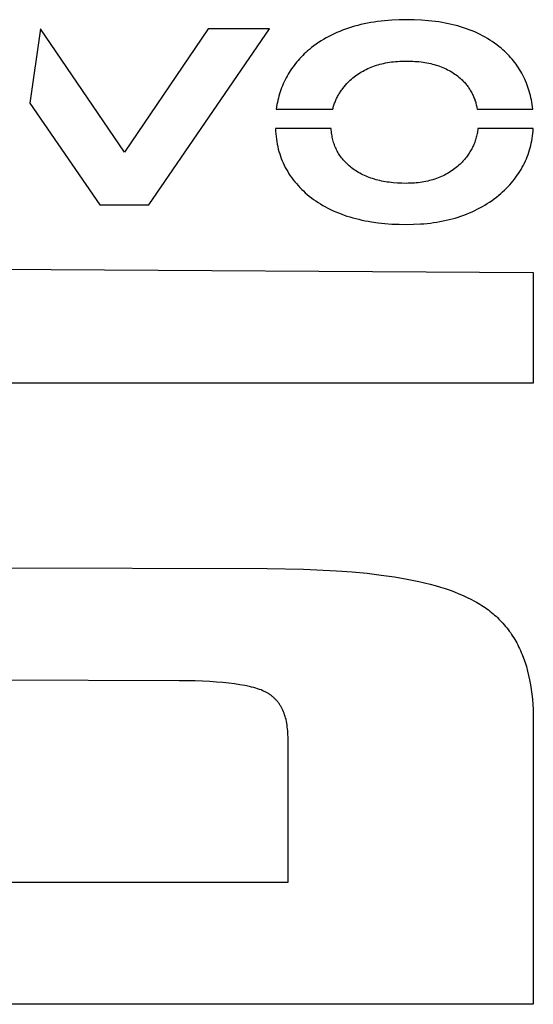
# Model space of a CAD drawing. Extents: x -120528 to 68567, y -40362 to 40633.
# Drawn here: x -50284 to -50187, y -37626 to -37439 of the extents above; entities that cross this region are included whole.
import ezdxf

# ---------------------------------------------------------------- set-up
doc = ezdxf.new("R2010")
doc.units = 0
doc.layers.get('0').update_dxf_attribs({"linetype": 'CONTINUOUS'})

msp = doc.modelspace()

# ---------------------------------------------------------------- linework, layer by layer
at = {"color": 40, "linetype": 'Continuous'}
for p, q in [((-50219.25, -37439.67), (-50219.85, -37439.82)), ((-50218.64, -37439.53), (-50219.25, -37439.67)), ((-50218.01, -37439.41), (-50218.64, -37439.53)), ((-50217.38, -37439.29), (-50218.01, -37439.41)), ((-50216.74, -37439.19), (-50217.38, -37439.29)), ((-50216.09, -37439.09), (-50216.74, -37439.19)), ((-50215.42, -37439.01), (-50216.09, -37439.09)), ((-50214.75, -37438.94), (-50215.42, -37439.01)), ((-50213.38, -37438.82), (-50214.75, -37438.94)), ((-50211.97, -37438.76), (-50213.38, -37438.82)), ((-50210.53, -37438.74), (-50211.97, -37438.76)), ((-50209.12, -37438.76), (-50210.53, -37438.74)), ((-50207.74, -37438.82), (-50209.12, -37438.76)), ((-50206.41, -37438.93), (-50207.74, -37438.82)), ((-50205.76, -37439), (-50206.41, -37438.93)), ((-50205.11, -37439.08), (-50205.76, -37439)), ((-50204.48, -37439.17), (-50205.11, -37439.08)), ((-50203.86, -37439.27), (-50204.48, -37439.17)), ((-50203.24, -37439.38), (-50203.86, -37439.27)), ((-50202.64, -37439.5), (-50203.24, -37439.38)), ((-50202.04, -37439.63), (-50202.64, -37439.5)), ((-50201.46, -37439.78), (-50202.04, -37439.63)), ((-50280.02, -37440.49), (-50282.09, -37454.55)), ((-50264.12, -37463.85), (-50280.02, -37440.49)), ((-50248.2, -37440.49), (-50264.12, -37463.85)), ((-50259.49, -37473.87), (-50236.61, -37440.49)), ((-50236.61, -37440.49), (-50248.2, -37440.49)), ((-50224.33, -37441.41), (-50224.84, -37441.66)), ((-50223.8, -37441.18), (-50224.33, -37441.41)), ((-50223.27, -37440.95), (-50223.8, -37441.18)), ((-50222.72, -37440.73), (-50223.27, -37440.95)), ((-50222.17, -37440.53), (-50222.72, -37440.73)), ((-50221.6, -37440.34), (-50222.17, -37440.53)), ((-50221.03, -37440.15), (-50221.6, -37440.34)), ((-50220.45, -37439.98), (-50221.03, -37440.15)), ((-50219.85, -37439.82), (-50220.45, -37439.98)), ((-50200.88, -37439.93), (-50201.46, -37439.78)), ((-50200.32, -37440.09), (-50200.88, -37439.93)), ((-50199.76, -37440.27), (-50200.32, -37440.09)), ((-50199.22, -37440.45), (-50199.76, -37440.27)), ((-50198.68, -37440.65), (-50199.22, -37440.45)), ((-50198.16, -37440.86), (-50198.68, -37440.65)), ((-50197.64, -37441.07), (-50198.16, -37440.86)), ((-50197.14, -37441.3), (-50197.64, -37441.07)), ((-50196.64, -37441.54), (-50197.14, -37441.3)), ((-50196.16, -37441.79), (-50196.64, -37441.54)), ((-50227.72, -37443.38), (-50228.17, -37443.7)), ((-50227.27, -37443.07), (-50227.72, -37443.38)), ((-50226.8, -37442.76), (-50227.27, -37443.07)), ((-50226.33, -37442.47), (-50226.8, -37442.76)), ((-50225.84, -37442.19), (-50226.33, -37442.47)), ((-50225.35, -37441.92), (-50225.84, -37442.19)), ((-50224.84, -37441.66), (-50225.35, -37441.92)), ((-50195.68, -37442.04), (-50196.16, -37441.79)), ((-50195.22, -37442.31), (-50195.68, -37442.04)), ((-50194.77, -37442.59), (-50195.22, -37442.31)), ((-50194.32, -37442.88), (-50194.77, -37442.59)), ((-50193.89, -37443.18), (-50194.32, -37442.88)), ((-50193.47, -37443.49), (-50193.89, -37443.18)), ((-50229.99, -37445.24), (-50230.29, -37445.54)), ((-50229.68, -37444.95), (-50229.99, -37445.24)), ((-50229.36, -37444.67), (-50229.68, -37444.95)), ((-50229.03, -37444.39), (-50229.36, -37444.67)), ((-50228.6, -37444.04), (-50229.03, -37444.39)), ((-50228.17, -37443.7), (-50228.6, -37444.04)), ((-50193.05, -37443.82), (-50193.47, -37443.49)), ((-50192.65, -37444.15), (-50193.05, -37443.82)), ((-50192.33, -37444.43), (-50192.65, -37444.15)), ((-50192.01, -37444.71), (-50192.33, -37444.43)), ((-50191.71, -37445), (-50192.01, -37444.71)), ((-50191.41, -37445.3), (-50191.71, -37445)), ((-50191.12, -37445.6), (-50191.41, -37445.3)), ((-50231.69, -37447.08), (-50231.94, -37447.41)), ((-50231.42, -37446.76), (-50231.69, -37447.08)), ((-50231.15, -37446.45), (-50231.42, -37446.76)), ((-50230.88, -37446.14), (-50231.15, -37446.45)), ((-50230.59, -37445.84), (-50230.88, -37446.14)), ((-50230.29, -37445.54), (-50230.59, -37445.84)), ((-50215.63, -37447.19), (-50215.28, -37447.1)), ((-50215.28, -37447.1), (-50214.93, -37447.02)), ((-50214.93, -37447.02), (-50214.57, -37446.94)), ((-50214.57, -37446.94), (-50214.2, -37446.87)), ((-50214.2, -37446.87), (-50213.83, -37446.81)), ((-50213.83, -37446.81), (-50213.45, -37446.76)), ((-50213.45, -37446.76), (-50213.07, -37446.71)), ((-50213.07, -37446.71), (-50212.68, -37446.67)), ((-50212.68, -37446.67), (-50212.29, -37446.64)), ((-50212.29, -37446.64), (-50211.89, -37446.61)), ((-50211.89, -37446.61), (-50211.48, -37446.6)), ((-50211.48, -37446.6), (-50211.08, -37446.58)), ((-50211.08, -37446.58), (-50210.66, -37446.58)), ((-50210.66, -37446.58), (-50209.83, -37446.59)), ((-50209.83, -37446.59), (-50209.42, -37446.61)), ((-50209.42, -37446.61), (-50209.02, -37446.64)), ((-50209.02, -37446.64), (-50208.62, -37446.67)), ((-50208.62, -37446.67), (-50208.23, -37446.7)), ((-50208.23, -37446.7), (-50207.84, -37446.75)), ((-50207.84, -37446.75), (-50207.46, -37446.8)), ((-50207.46, -37446.8), (-50207.09, -37446.86)), ((-50207.09, -37446.86), (-50206.72, -37446.92)), ((-50206.72, -37446.92), (-50206.36, -37446.99)), ((-50206.36, -37446.99), (-50206.01, -37447.07)), ((-50206.01, -37447.07), (-50205.66, -37447.16)), ((-50205.66, -37447.16), (-50205.32, -37447.25)), ((-50190.84, -37445.91), (-50191.12, -37445.6)), ((-50190.57, -37446.22), (-50190.84, -37445.91)), ((-50190.31, -37446.54), (-50190.57, -37446.22)), ((-50190.05, -37446.86), (-50190.31, -37446.54)), ((-50189.81, -37447.19), (-50190.05, -37446.86)), ((-50232.86, -37448.75), (-50233.07, -37449.1)), ((-50232.64, -37448.41), (-50232.86, -37448.75)), ((-50232.42, -37448.07), (-50232.64, -37448.41)), ((-50232.18, -37447.74), (-50232.42, -37448.07)), ((-50231.94, -37447.41), (-50232.18, -37447.74)), ((-50219.99, -37449.19), (-50219.71, -37449.01)), ((-50219.71, -37449.01), (-50219.43, -37448.82)), ((-50219.43, -37448.82), (-50219.14, -37448.65)), ((-50219.14, -37448.65), (-50218.85, -37448.48)), ((-50218.85, -37448.48), (-50218.56, -37448.32)), ((-50218.56, -37448.32), (-50218.25, -37448.17)), ((-50218.25, -37448.17), (-50217.94, -37448.02)), ((-50217.94, -37448.02), (-50217.63, -37447.88)), ((-50217.63, -37447.88), (-50217.31, -37447.75)), ((-50217.31, -37447.75), (-50216.99, -37447.62)), ((-50216.99, -37447.62), (-50216.66, -37447.5)), ((-50216.66, -37447.5), (-50216.32, -37447.39)), ((-50216.32, -37447.39), (-50215.98, -37447.29)), ((-50215.98, -37447.29), (-50215.63, -37447.19)), ((-50205.32, -37447.25), (-50204.98, -37447.35)), ((-50204.98, -37447.35), (-50204.65, -37447.45)), ((-50204.65, -37447.45), (-50204.33, -37447.56)), ((-50204.33, -37447.56), (-50204.01, -37447.68)), ((-50204.01, -37447.68), (-50203.69, -37447.81)), ((-50203.69, -37447.81), (-50203.39, -37447.94)), ((-50203.39, -37447.94), (-50203.09, -37448.08)), ((-50203.09, -37448.08), (-50202.8, -37448.22)), ((-50202.8, -37448.22), (-50202.51, -37448.38)), ((-50202.51, -37448.38), (-50202.23, -37448.53)), ((-50202.23, -37448.53), (-50201.95, -37448.7)), ((-50201.95, -37448.7), (-50201.68, -37448.87)), ((-50201.68, -37448.87), (-50201.42, -37449.05)), ((-50189.57, -37447.52), (-50189.81, -37447.19)), ((-50189.35, -37447.86), (-50189.57, -37447.52)), ((-50189.13, -37448.2), (-50189.35, -37447.86)), ((-50188.92, -37448.55), (-50189.13, -37448.2)), ((-50188.72, -37448.91), (-50188.92, -37448.55)), ((-50188.52, -37449.27), (-50188.72, -37448.91)), ((-50233.99, -37450.9), (-50234.14, -37451.28)), ((-50233.82, -37450.53), (-50233.99, -37450.9)), ((-50233.65, -37450.16), (-50233.82, -37450.53)), ((-50233.46, -37449.8), (-50233.65, -37450.16)), ((-50233.27, -37449.45), (-50233.46, -37449.8)), ((-50233.07, -37449.1), (-50233.27, -37449.45)), ((-50222.18, -37451.16), (-50221.89, -37450.85)), ((-50221.89, -37450.85), (-50221.6, -37450.55)), ((-50221.6, -37450.55), (-50221.28, -37450.24)), ((-50221.28, -37450.24), (-50221.04, -37450.02)), ((-50221.04, -37450.02), (-50220.78, -37449.8)), ((-50220.78, -37449.8), (-50220.52, -37449.59)), ((-50220.52, -37449.59), (-50220.26, -37449.39)), ((-50220.26, -37449.39), (-50219.99, -37449.19)), ((-50201.42, -37449.05), (-50201.16, -37449.23)), ((-50201.16, -37449.23), (-50200.91, -37449.42)), ((-50200.91, -37449.42), (-50200.67, -37449.62)), ((-50200.67, -37449.62), (-50200.43, -37449.83)), ((-50200.43, -37449.83), (-50200.2, -37450.04)), ((-50200.2, -37450.04), (-50200.05, -37450.18)), ((-50200.05, -37450.18), (-50199.9, -37450.33)), ((-50199.9, -37450.33), (-50199.76, -37450.47)), ((-50199.76, -37450.47), (-50199.62, -37450.62)), ((-50199.62, -37450.62), (-50199.49, -37450.77)), ((-50199.49, -37450.77), (-50199.35, -37450.93)), ((-50188.34, -37449.63), (-50188.52, -37449.27)), ((-50188.16, -37450), (-50188.34, -37449.63)), ((-50188, -37450.37), (-50188.16, -37450)), ((-50187.84, -37450.75), (-50188, -37450.37)), ((-50187.69, -37451.14), (-50187.84, -37450.75)), ((-50234.56, -37452.43), (-50234.69, -37452.82)), ((-50234.43, -37452.04), (-50234.56, -37452.43)), ((-50234.29, -37451.65), (-50234.43, -37452.04)), ((-50234.14, -37451.28), (-50234.29, -37451.65)), ((-50223.38, -37452.79), (-50223.27, -37452.62)), ((-50223.27, -37452.62), (-50223.17, -37452.46)), ((-50223.17, -37452.46), (-50223.05, -37452.29)), ((-50223.05, -37452.29), (-50222.94, -37452.13)), ((-50222.94, -37452.13), (-50222.82, -37451.96)), ((-50222.82, -37451.96), (-50222.7, -37451.8)), ((-50222.7, -37451.8), (-50222.44, -37451.48)), ((-50222.44, -37451.48), (-50222.18, -37451.16)), ((-50199.35, -37450.93), (-50199.23, -37451.08)), ((-50199.23, -37451.08), (-50199.1, -37451.24)), ((-50199.1, -37451.24), (-50198.98, -37451.4)), ((-50198.98, -37451.4), (-50198.86, -37451.57)), ((-50198.86, -37451.57), (-50198.75, -37451.73)), ((-50198.75, -37451.73), (-50198.64, -37451.9)), ((-50198.64, -37451.9), (-50198.53, -37452.07)), ((-50198.53, -37452.07), (-50198.43, -37452.24)), ((-50198.43, -37452.24), (-50198.33, -37452.41)), ((-50198.33, -37452.41), (-50198.23, -37452.59)), ((-50198.23, -37452.59), (-50198.14, -37452.77)), ((-50198.14, -37452.77), (-50198.05, -37452.95)), ((-50187.55, -37451.53), (-50187.69, -37451.14)), ((-50187.42, -37451.92), (-50187.55, -37451.53)), ((-50187.3, -37452.32), (-50187.42, -37451.92)), ((-50187.18, -37452.73), (-50187.3, -37452.32)), ((-50187.08, -37453.14), (-50187.18, -37452.73)), ((-50282.09, -37454.55), (-50268.8, -37473.87)), ((-50235.09, -37454.44), (-50235.17, -37454.86)), ((-50235, -37454.03), (-50235.09, -37454.44)), ((-50234.9, -37453.62), (-50235, -37454.03)), ((-50234.8, -37453.22), (-50234.9, -37453.62)), ((-50234.69, -37452.82), (-50234.8, -37453.22)), ((-50224.3, -37454.75), (-50224.23, -37454.57)), ((-50224.23, -37454.57), (-50224.16, -37454.38)), ((-50224.16, -37454.38), (-50224.09, -37454.2)), ((-50224.09, -37454.2), (-50224.01, -37454.02)), ((-50224.01, -37454.02), (-50223.93, -37453.84)), ((-50223.93, -37453.84), (-50223.85, -37453.66)), ((-50223.85, -37453.66), (-50223.76, -37453.49)), ((-50223.76, -37453.49), (-50223.67, -37453.31)), ((-50223.67, -37453.31), (-50223.58, -37453.14)), ((-50223.58, -37453.14), (-50223.48, -37452.96)), ((-50223.48, -37452.96), (-50223.38, -37452.79)), ((-50198.05, -37452.95), (-50197.97, -37453.13)), ((-50197.97, -37453.13), (-50197.89, -37453.31)), ((-50197.89, -37453.31), (-50197.81, -37453.5)), ((-50197.81, -37453.5), (-50197.73, -37453.69)), ((-50197.73, -37453.69), (-50197.66, -37453.88)), ((-50197.66, -37453.88), (-50197.6, -37454.07)), ((-50197.6, -37454.07), (-50197.53, -37454.27)), ((-50197.53, -37454.27), (-50197.47, -37454.47)), ((-50197.47, -37454.47), (-50197.41, -37454.67)), ((-50186.98, -37453.55), (-50187.08, -37453.14)), ((-50186.89, -37453.97), (-50186.98, -37453.55)), ((-50186.81, -37454.4), (-50186.89, -37453.97)), ((-50186.74, -37454.83), (-50186.81, -37454.4)), ((-50235.24, -37455.28), (-50235.3, -37455.7)), ((-50235.3, -37455.7), (-50224.58, -37455.7)), ((-50235.17, -37454.86), (-50235.24, -37455.28)), ((-50224.58, -37455.7), (-50224.53, -37455.51)), ((-50224.53, -37455.51), (-50224.48, -37455.32)), ((-50224.48, -37455.32), (-50224.42, -37455.13)), ((-50224.42, -37455.13), (-50224.36, -37454.94)), ((-50224.36, -37454.94), (-50224.3, -37454.75)), ((-50197.41, -37454.67), (-50197.36, -37454.87)), ((-50197.36, -37454.87), (-50197.31, -37455.07)), ((-50197.31, -37455.07), (-50197.27, -37455.28)), ((-50197.27, -37455.28), (-50197.22, -37455.49)), ((-50197.22, -37455.49), (-50197.18, -37455.7)), ((-50197.18, -37455.7), (-50186.63, -37455.7)), ((-50186.68, -37455.26), (-50186.74, -37454.83)), ((-50186.63, -37455.7), (-50186.68, -37455.26)), ((-50235.46, -37459.41), (-50235.44, -37459.91)), ((-50224.89, -37459.41), (-50235.46, -37459.41)), ((-50235.44, -37459.91), (-50235.4, -37460.41)), ((-50224.87, -37459.69), (-50224.89, -37459.41)), ((-50224.85, -37459.96), (-50224.87, -37459.69)), ((-50224.81, -37460.23), (-50224.85, -37459.96)), ((-50224.78, -37460.5), (-50224.81, -37460.23)), ((-50197.15, -37460.13), (-50197.19, -37460.36)), ((-50197.11, -37459.89), (-50197.15, -37460.13)), ((-50197.08, -37459.65), (-50197.11, -37459.89)), ((-50197.05, -37459.41), (-50197.08, -37459.65)), ((-50186.54, -37459.41), (-50197.05, -37459.41)), ((-50186.62, -37460.34), (-50186.57, -37459.88)), ((-50186.57, -37459.88), (-50186.54, -37459.41)), ((-50235.4, -37460.41), (-50235.35, -37460.91)), ((-50235.35, -37460.91), (-50235.29, -37461.39)), ((-50235.29, -37461.39), (-50235.21, -37461.87)), ((-50235.21, -37461.87), (-50235.13, -37462.35)), ((-50224.73, -37460.76), (-50224.78, -37460.5)), ((-50224.68, -37461.02), (-50224.73, -37460.76)), ((-50224.63, -37461.28), (-50224.68, -37461.02)), ((-50224.57, -37461.53), (-50224.63, -37461.28)), ((-50224.5, -37461.78), (-50224.57, -37461.53)), ((-50224.43, -37462.03), (-50224.5, -37461.78)), ((-50224.35, -37462.27), (-50224.43, -37462.03)), ((-50197.63, -37461.95), (-50197.71, -37462.17)), ((-50197.55, -37461.73), (-50197.63, -37461.95)), ((-50197.48, -37461.51), (-50197.55, -37461.73)), ((-50197.41, -37461.28), (-50197.48, -37461.51)), ((-50197.35, -37461.06), (-50197.41, -37461.28)), ((-50197.29, -37460.83), (-50197.35, -37461.06)), ((-50197.24, -37460.6), (-50197.29, -37460.83)), ((-50197.19, -37460.36), (-50197.24, -37460.6)), ((-50186.91, -37462.15), (-50186.82, -37461.71)), ((-50186.82, -37461.71), (-50186.74, -37461.26)), ((-50186.74, -37461.26), (-50186.67, -37460.8)), ((-50186.67, -37460.8), (-50186.62, -37460.34)), ((-50235.13, -37462.35), (-50235.03, -37462.82)), ((-50235.03, -37462.82), (-50234.92, -37463.28)), ((-50234.92, -37463.28), (-50234.79, -37463.74)), ((-50234.79, -37463.74), (-50234.66, -37464.19)), ((-50224.26, -37462.51), (-50224.35, -37462.27)), ((-50224.17, -37462.75), (-50224.26, -37462.51)), ((-50224.07, -37462.98), (-50224.17, -37462.75)), ((-50223.97, -37463.21), (-50224.07, -37462.98)), ((-50223.86, -37463.44), (-50223.97, -37463.21)), ((-50223.74, -37463.67), (-50223.86, -37463.44)), ((-50223.62, -37463.89), (-50223.74, -37463.67)), ((-50223.49, -37464.1), (-50223.62, -37463.89)), ((-50198.55, -37463.84), (-50198.68, -37464.05)), ((-50198.43, -37463.64), (-50198.55, -37463.84)), ((-50198.31, -37463.44), (-50198.43, -37463.64)), ((-50198.2, -37463.23), (-50198.31, -37463.44)), ((-50198.09, -37463.02), (-50198.2, -37463.23)), ((-50197.99, -37462.81), (-50198.09, -37463.02)), ((-50197.89, -37462.6), (-50197.99, -37462.81)), ((-50197.8, -37462.39), (-50197.89, -37462.6)), ((-50197.71, -37462.17), (-50197.8, -37462.39)), ((-50187.52, -37464.31), (-50187.38, -37463.89)), ((-50187.38, -37463.89), (-50187.24, -37463.46)), ((-50187.24, -37463.46), (-50187.12, -37463.03)), ((-50187.12, -37463.03), (-50187.01, -37462.6)), ((-50187.01, -37462.6), (-50186.91, -37462.15)), ((-50234.66, -37464.19), (-50234.51, -37464.63)), ((-50234.51, -37464.63), (-50234.35, -37465.07)), ((-50234.35, -37465.07), (-50234.18, -37465.5)), ((-50234.18, -37465.5), (-50234, -37465.93)), ((-50223.36, -37464.32), (-50223.49, -37464.1)), ((-50223.22, -37464.53), (-50223.36, -37464.32)), ((-50223.07, -37464.73), (-50223.22, -37464.53)), ((-50222.92, -37464.94), (-50223.07, -37464.73)), ((-50222.76, -37465.14), (-50222.92, -37464.94)), ((-50222.59, -37465.34), (-50222.76, -37465.14)), ((-50222.42, -37465.53), (-50222.59, -37465.34)), ((-50222.24, -37465.72), (-50222.42, -37465.53)), ((-50222.06, -37465.91), (-50222.24, -37465.72)), ((-50200.05, -37465.78), (-50200.23, -37465.96)), ((-50199.88, -37465.59), (-50200.05, -37465.78)), ((-50199.71, -37465.4), (-50199.88, -37465.59)), ((-50199.55, -37465.21), (-50199.71, -37465.4)), ((-50199.39, -37465.02), (-50199.55, -37465.21)), ((-50199.24, -37464.83), (-50199.39, -37465.02)), ((-50199.09, -37464.64), (-50199.24, -37464.83)), ((-50198.95, -37464.44), (-50199.09, -37464.64)), ((-50198.81, -37464.24), (-50198.95, -37464.44)), ((-50198.68, -37464.05), (-50198.81, -37464.24)), ((-50188.21, -37465.96), (-50188.02, -37465.55)), ((-50188.02, -37465.55), (-50187.84, -37465.14)), ((-50187.84, -37465.14), (-50187.68, -37464.73)), ((-50187.68, -37464.73), (-50187.52, -37464.31)), ((-50234, -37465.93), (-50233.8, -37466.35)), ((-50233.8, -37466.35), (-50233.59, -37466.76)), ((-50233.59, -37466.76), (-50233.37, -37467.17)), ((-50233.37, -37467.17), (-50233.14, -37467.57)), ((-50233.14, -37467.57), (-50232.9, -37467.97)), ((-50221.86, -37466.1), (-50222.06, -37465.91)), ((-50221.67, -37466.28), (-50221.86, -37466.1)), ((-50221.46, -37466.46), (-50221.67, -37466.28)), ((-50221.25, -37466.64), (-50221.46, -37466.46)), ((-50221.01, -37466.83), (-50221.25, -37466.64)), ((-50220.77, -37467.02), (-50221.01, -37466.83)), ((-50220.51, -37467.2), (-50220.77, -37467.02)), ((-50220.26, -37467.37), (-50220.51, -37467.2)), ((-50219.99, -37467.54), (-50220.26, -37467.37)), ((-50219.72, -37467.71), (-50219.99, -37467.54)), ((-50219.45, -37467.86), (-50219.72, -37467.71)), ((-50202.23, -37467.56), (-50202.51, -37467.74)), ((-50201.95, -37467.38), (-50202.23, -37467.56)), ((-50201.68, -37467.19), (-50201.95, -37467.38)), ((-50201.42, -37467), (-50201.68, -37467.19)), ((-50201.16, -37466.79), (-50201.42, -37467)), ((-50200.91, -37466.58), (-50201.16, -37466.79)), ((-50200.66, -37466.37), (-50200.91, -37466.58)), ((-50200.42, -37466.14), (-50200.66, -37466.37)), ((-50200.23, -37465.96), (-50200.42, -37466.14)), ((-50189.32, -37467.9), (-50189.07, -37467.52)), ((-50189.07, -37467.52), (-50188.84, -37467.14)), ((-50188.84, -37467.14), (-50188.62, -37466.75)), ((-50188.62, -37466.75), (-50188.41, -37466.35)), ((-50188.41, -37466.35), (-50188.21, -37465.96)), ((-50232.9, -37467.97), (-50232.64, -37468.36)), ((-50232.64, -37468.36), (-50232.37, -37468.74)), ((-50232.37, -37468.74), (-50232.1, -37469.12)), ((-50232.1, -37469.12), (-50231.8, -37469.49)), ((-50231.8, -37469.49), (-50231.5, -37469.85)), ((-50219.16, -37468.02), (-50219.45, -37467.86)), ((-50218.88, -37468.16), (-50219.16, -37468.02)), ((-50218.58, -37468.3), (-50218.88, -37468.16)), ((-50218.28, -37468.43), (-50218.58, -37468.3)), ((-50217.98, -37468.56), (-50218.28, -37468.43)), ((-50217.67, -37468.68), (-50217.98, -37468.56)), ((-50217.35, -37468.79), (-50217.67, -37468.68)), ((-50217.03, -37468.9), (-50217.35, -37468.79)), ((-50216.7, -37469), (-50217.03, -37468.9)), ((-50216.37, -37469.1), (-50216.7, -37469)), ((-50216.03, -37469.19), (-50216.37, -37469.1)), ((-50215.68, -37469.27), (-50216.03, -37469.19)), ((-50215.33, -37469.35), (-50215.68, -37469.27)), ((-50214.97, -37469.42), (-50215.33, -37469.35)), ((-50214.61, -37469.49), (-50214.97, -37469.42)), ((-50214.24, -37469.55), (-50214.61, -37469.49)), ((-50213.86, -37469.6), (-50214.24, -37469.55)), ((-50207.64, -37469.57), (-50208, -37469.62)), ((-50207.28, -37469.51), (-50207.64, -37469.57)), ((-50206.93, -37469.44), (-50207.28, -37469.51)), ((-50206.58, -37469.36), (-50206.93, -37469.44)), ((-50206.24, -37469.28), (-50206.58, -37469.36)), ((-50205.9, -37469.19), (-50206.24, -37469.28)), ((-50205.57, -37469.1), (-50205.9, -37469.19)), ((-50205.24, -37468.99), (-50205.57, -37469.1)), ((-50204.92, -37468.88), (-50205.24, -37468.99)), ((-50204.6, -37468.76), (-50204.92, -37468.88)), ((-50204.28, -37468.64), (-50204.6, -37468.76)), ((-50203.98, -37468.51), (-50204.28, -37468.64)), ((-50203.67, -37468.37), (-50203.98, -37468.51)), ((-50203.37, -37468.22), (-50203.67, -37468.37)), ((-50203.08, -37468.07), (-50203.37, -37468.22)), ((-50202.79, -37467.91), (-50203.08, -37468.07)), ((-50202.51, -37467.74), (-50202.79, -37467.91)), ((-50190.7, -37469.72), (-50190.4, -37469.36)), ((-50190.4, -37469.36), (-50190.11, -37469)), ((-50190.11, -37469), (-50189.84, -37468.64)), ((-50189.84, -37468.64), (-50189.57, -37468.27)), ((-50189.57, -37468.27), (-50189.32, -37467.9)), ((-50231.5, -37469.85), (-50231.18, -37470.21)), ((-50231.18, -37470.21), (-50230.86, -37470.56)), ((-50230.86, -37470.56), (-50230.52, -37470.9)), ((-50230.52, -37470.9), (-50230.17, -37471.24)), ((-50230.17, -37471.24), (-50229.8, -37471.57)), ((-50213.48, -37469.64), (-50213.86, -37469.6)), ((-50213.1, -37469.68), (-50213.48, -37469.64)), ((-50212.31, -37469.75), (-50213.1, -37469.68)), ((-50211.5, -37469.78), (-50212.31, -37469.75)), ((-50210.66, -37469.8), (-50211.5, -37469.78)), ((-50210.27, -37469.79), (-50210.66, -37469.8)), ((-50209.88, -37469.78), (-50210.27, -37469.79)), ((-50209.49, -37469.76), (-50209.88, -37469.78)), ((-50209.11, -37469.74), (-50209.49, -37469.76)), ((-50208.74, -37469.71), (-50209.11, -37469.74)), ((-50208.37, -37469.67), (-50208.74, -37469.71)), ((-50208, -37469.62), (-50208.37, -37469.67)), ((-50192.71, -37471.73), (-50192.35, -37471.41)), ((-50192.35, -37471.41), (-50192, -37471.08)), ((-50192, -37471.08), (-50191.66, -37470.75)), ((-50191.66, -37470.75), (-50191.33, -37470.41)), ((-50191.33, -37470.41), (-50191.01, -37470.06)), ((-50191.01, -37470.06), (-50190.7, -37469.72)), ((-50229.8, -37471.57), (-50229.43, -37471.9)), ((-50229.43, -37471.9), (-50229.04, -37472.21)), ((-50229.04, -37472.21), (-50228.64, -37472.53)), ((-50228.64, -37472.53), (-50228.22, -37472.84)), ((-50228.22, -37472.84), (-50227.79, -37473.14)), ((-50227.79, -37473.14), (-50227.36, -37473.43)), ((-50194.82, -37473.34), (-50194.37, -37473.04)), ((-50194.37, -37473.04), (-50193.94, -37472.72)), ((-50193.94, -37472.72), (-50193.51, -37472.39)), ((-50193.51, -37472.39), (-50193.09, -37472.05)), ((-50193.09, -37472.05), (-50192.71, -37471.73)), ((-50268.8, -37473.87), (-50259.49, -37473.87)), ((-50227.36, -37473.43), (-50226.91, -37473.71)), ((-50226.91, -37473.71), (-50226.45, -37473.99)), ((-50226.45, -37473.99), (-50225.98, -37474.25)), ((-50225.98, -37474.25), (-50225.51, -37474.5)), ((-50225.51, -37474.5), (-50225.02, -37474.74)), ((-50225.02, -37474.74), (-50224.52, -37474.98)), ((-50224.52, -37474.98), (-50224.02, -37475.2)), ((-50224.02, -37475.2), (-50223.51, -37475.41)), ((-50198.67, -37475.42), (-50198.16, -37475.2)), ((-50198.16, -37475.2), (-50197.66, -37474.97)), ((-50197.66, -37474.97), (-50197.16, -37474.72)), ((-50197.16, -37474.72), (-50196.68, -37474.47)), ((-50196.68, -37474.47), (-50196.2, -37474.2)), ((-50196.2, -37474.2), (-50195.73, -37473.93)), ((-50195.73, -37473.93), (-50195.27, -37473.64)), ((-50195.27, -37473.64), (-50194.82, -37473.34)), ((-50223.51, -37475.41), (-50222.98, -37475.61)), ((-50222.98, -37475.61), (-50222.45, -37475.81)), ((-50222.45, -37475.81), (-50221.91, -37475.99)), ((-50221.91, -37475.99), (-50221.35, -37476.16)), ((-50221.35, -37476.16), (-50220.79, -37476.32)), ((-50220.79, -37476.32), (-50220.22, -37476.48)), ((-50220.22, -37476.48), (-50219.65, -37476.62)), ((-50219.65, -37476.62), (-50219.06, -37476.75)), ((-50219.06, -37476.75), (-50218.46, -37476.88)), ((-50218.46, -37476.88), (-50217.85, -37476.99)), ((-50217.85, -37476.99), (-50217.24, -37477.09)), ((-50204.84, -37477.15), (-50204.24, -37477.04)), ((-50204.24, -37477.04), (-50203.65, -37476.93)), ((-50203.65, -37476.93), (-50203.06, -37476.81)), ((-50203.06, -37476.81), (-50202.48, -37476.67)), ((-50202.48, -37476.67), (-50201.92, -37476.52)), ((-50201.92, -37476.52), (-50201.35, -37476.37)), ((-50201.35, -37476.37), (-50200.8, -37476.2)), ((-50200.8, -37476.2), (-50200.26, -37476.02)), ((-50200.26, -37476.02), (-50199.72, -37475.83)), ((-50199.72, -37475.83), (-50199.19, -37475.63)), ((-50199.19, -37475.63), (-50198.67, -37475.42)), ((-50217.24, -37477.09), (-50215.98, -37477.27)), ((-50215.98, -37477.27), (-50214.69, -37477.41)), ((-50214.69, -37477.41), (-50213.36, -37477.51)), ((-50213.36, -37477.51), (-50212, -37477.57)), ((-50212, -37477.57), (-50210.6, -37477.59)), ((-50210.6, -37477.59), (-50209.26, -37477.56)), ((-50209.26, -37477.56), (-50207.96, -37477.5)), ((-50207.96, -37477.5), (-50207.32, -37477.45)), ((-50207.32, -37477.45), (-50206.69, -37477.39)), ((-50206.69, -37477.39), (-50206.06, -37477.32)), ((-50206.06, -37477.32), (-50205.45, -37477.24)), ((-50205.45, -37477.24), (-50204.84, -37477.15)), ((-50309.04, -37485.96), (-50186.54, -37486.7)), ((-50186.54, -37486.7), (-50186.54, -37507.7)), ((-50186.54, -37507.7), (-50310.23, -37507.7)), ((-50310.63, -37542.67), (-50237.05, -37542.89)), ((-50237.05, -37542.89), (-50230.17, -37543)), ((-50230.17, -37543), (-50223.85, -37543.31)), ((-50223.85, -37543.31), (-50220.9, -37543.53)), ((-50220.9, -37543.53), (-50218.09, -37543.8)), ((-50218.09, -37543.8), (-50215.42, -37544.12)), ((-50215.42, -37544.12), (-50212.89, -37544.49)), ((-50212.89, -37544.49), (-50210.49, -37544.9)), ((-50210.49, -37544.9), (-50208.24, -37545.36)), ((-50208.24, -37545.36), (-50207.17, -37545.6)), ((-50207.17, -37545.6), (-50206.13, -37545.86)), ((-50206.13, -37545.86), (-50205.13, -37546.13)), ((-50205.13, -37546.13), (-50204.16, -37546.42)), ((-50204.16, -37546.42), (-50203.23, -37546.71)), ((-50203.23, -37546.71), (-50202.33, -37547.02)), ((-50202.33, -37547.02), (-50201.47, -37547.34)), ((-50201.47, -37547.34), (-50200.64, -37547.67)), ((-50200.64, -37547.67), (-50199.84, -37548.01)), ((-50199.84, -37548.01), (-50199.09, -37548.36)), ((-50199.09, -37548.36), (-50198.36, -37548.73)), ((-50198.36, -37548.73), (-50197.68, -37549.1)), ((-50197.68, -37549.1), (-50197.33, -37549.29)), ((-50197.33, -37549.29), (-50196.99, -37549.49)), ((-50196.99, -37549.49), (-50196.66, -37549.68)), ((-50196.66, -37549.68), (-50196.33, -37549.89)), ((-50196.33, -37549.89), (-50196, -37550.1)), ((-50196, -37550.1), (-50195.68, -37550.31)), ((-50195.68, -37550.31), (-50195.37, -37550.53)), ((-50195.37, -37550.53), (-50195.06, -37550.75)), ((-50195.06, -37550.75), (-50194.76, -37550.98)), ((-50194.76, -37550.98), (-50194.47, -37551.22)), ((-50194.47, -37551.22), (-50194.18, -37551.46)), ((-50194.18, -37551.46), (-50193.89, -37551.71)), ((-50193.89, -37551.71), (-50193.61, -37551.96)), ((-50193.61, -37551.96), (-50193.33, -37552.21)), ((-50193.33, -37552.21), (-50193.07, -37552.47)), ((-50193.07, -37552.47), (-50192.8, -37552.74)), ((-50192.8, -37552.74), (-50192.54, -37553.01)), ((-50192.54, -37553.01), (-50192.29, -37553.29)), ((-50192.29, -37553.29), (-50192.04, -37553.57)), ((-50192.04, -37553.57), (-50191.8, -37553.86)), ((-50191.8, -37553.86), (-50191.56, -37554.15)), ((-50191.56, -37554.15), (-50191.33, -37554.45)), ((-50191.33, -37554.45), (-50191.11, -37554.75)), ((-50191.11, -37554.75), (-50190.89, -37555.06)), ((-50190.89, -37555.06), (-50190.67, -37555.38)), ((-50190.67, -37555.38), (-50190.46, -37555.7)), ((-50190.46, -37555.7), (-50190.26, -37556.02)), ((-50190.26, -37556.02), (-50190.06, -37556.35)), ((-50190.06, -37556.35), (-50189.87, -37556.68)), ((-50189.87, -37556.68), (-50189.68, -37557.02)), ((-50189.68, -37557.02), (-50189.5, -37557.37)), ((-50189.5, -37557.37), (-50189.32, -37557.72)), ((-50189.32, -37557.72), (-50189.15, -37558.08)), ((-50189.15, -37558.08), (-50188.98, -37558.44)), ((-50188.98, -37558.44), (-50188.82, -37558.8)), ((-50188.82, -37558.8), (-50188.67, -37559.18)), ((-50188.67, -37559.18), (-50188.37, -37559.93)), ((-50188.37, -37559.93), (-50188.1, -37560.71)), ((-50188.1, -37560.71), (-50187.85, -37561.51)), ((-50187.85, -37561.51), (-50187.62, -37562.34)), ((-50187.62, -37562.34), (-50187.42, -37563.18)), ((-50253.75, -37564.19), (-50305.46, -37564.03)), ((-50250.71, -37564.23), (-50253.75, -37564.19)), ((-50247.94, -37564.34), (-50250.71, -37564.23)), ((-50246.65, -37564.43), (-50247.94, -37564.34)), ((-50245.44, -37564.53), (-50246.65, -37564.43)), ((-50244.29, -37564.64), (-50245.44, -37564.53)), ((-50243.21, -37564.78), (-50244.29, -37564.64)), ((-50242.2, -37564.93), (-50243.21, -37564.78)), ((-50187.42, -37563.18), (-50187.23, -37564.04)), ((-50187.23, -37564.04), (-50187.07, -37564.93)), ((-50241.26, -37565.1), (-50242.2, -37564.93)), ((-50240.39, -37565.28), (-50241.26, -37565.1)), ((-50239.98, -37565.38), (-50240.39, -37565.28)), ((-50239.58, -37565.48), (-50239.98, -37565.38)), ((-50239.21, -37565.59), (-50239.58, -37565.48)), ((-50238.85, -37565.7), (-50239.21, -37565.59)), ((-50238.5, -37565.82), (-50238.85, -37565.7)), ((-50238.18, -37565.94), (-50238.5, -37565.82)), ((-50237.87, -37566.07), (-50238.18, -37565.94)), ((-50237.58, -37566.2), (-50237.87, -37566.07)), ((-50237.44, -37566.26), (-50237.58, -37566.2)), ((-50237.3, -37566.33), (-50237.44, -37566.26)), ((-50237.17, -37566.4), (-50237.3, -37566.33)), ((-50237.05, -37566.47), (-50237.17, -37566.4)), ((-50236.92, -37566.54), (-50237.05, -37566.47)), ((-50236.8, -37566.61), (-50236.92, -37566.54)), ((-50236.68, -37566.69), (-50236.8, -37566.61)), ((-50236.57, -37566.77), (-50236.68, -37566.69)), ((-50187.07, -37564.93), (-50186.93, -37565.83)), ((-50186.93, -37565.83), (-50186.81, -37566.76)), ((-50236.45, -37566.85), (-50236.57, -37566.77)), ((-50236.34, -37566.93), (-50236.45, -37566.85)), ((-50236.23, -37567.01), (-50236.34, -37566.93)), ((-50236.12, -37567.1), (-50236.23, -37567.01)), ((-50236.01, -37567.19), (-50236.12, -37567.1)), ((-50235.9, -37567.28), (-50236.01, -37567.19)), ((-50235.8, -37567.37), (-50235.9, -37567.28)), ((-50235.7, -37567.46), (-50235.8, -37567.37)), ((-50235.6, -37567.56), (-50235.7, -37567.46)), ((-50235.5, -37567.66), (-50235.6, -37567.56)), ((-50235.4, -37567.76), (-50235.5, -37567.66)), ((-50235.31, -37567.86), (-50235.4, -37567.76)), ((-50235.22, -37567.96), (-50235.31, -37567.86)), ((-50235.13, -37568.07), (-50235.22, -37567.96)), ((-50235.04, -37568.18), (-50235.13, -37568.07)), ((-50234.95, -37568.29), (-50235.04, -37568.18)), ((-50234.87, -37568.4), (-50234.95, -37568.29)), ((-50234.78, -37568.52), (-50234.87, -37568.4)), ((-50234.7, -37568.64), (-50234.78, -37568.52)), ((-50186.81, -37566.76), (-50186.71, -37567.71)), ((-50186.71, -37567.71), (-50186.63, -37568.68)), ((-50234.63, -37568.76), (-50234.7, -37568.64)), ((-50234.55, -37568.88), (-50234.63, -37568.76)), ((-50234.47, -37569), (-50234.55, -37568.88)), ((-50234.4, -37569.12), (-50234.47, -37569)), ((-50234.33, -37569.25), (-50234.4, -37569.12)), ((-50234.26, -37569.38), (-50234.33, -37569.25)), ((-50234.19, -37569.51), (-50234.26, -37569.38)), ((-50234.13, -37569.65), (-50234.19, -37569.51)), ((-50234.07, -37569.78), (-50234.13, -37569.65)), ((-50233.95, -37570.06), (-50234.07, -37569.78)), ((-50233.83, -37570.35), (-50233.95, -37570.06)), ((-50233.73, -37570.64), (-50233.83, -37570.35)), ((-50186.63, -37568.68), (-50186.58, -37569.66)), ((-50186.58, -37569.66), (-50186.55, -37570.68)), ((-50233.63, -37570.94), (-50233.73, -37570.64)), ((-50233.54, -37571.25), (-50233.63, -37570.94)), ((-50233.46, -37571.57), (-50233.54, -37571.25)), ((-50233.39, -37571.9), (-50233.46, -37571.57)), ((-50233.32, -37572.24), (-50233.39, -37571.9)), ((-50233.26, -37572.58), (-50233.32, -37572.24)), ((-50186.55, -37570.68), (-50186.54, -37571.71)), ((-50186.54, -37571.71), (-50186.54, -37625.59)), ((-50233.21, -37572.93), (-50233.26, -37572.58)), ((-50233.17, -37573.29), (-50233.21, -37572.93)), ((-50233.13, -37573.66), (-50233.17, -37573.29)), ((-50233.11, -37574.04), (-50233.13, -37573.66)), ((-50233.09, -37574.42), (-50233.11, -37574.04)), ((-50233.08, -37574.82), (-50233.09, -37574.42)), ((-50233.07, -37575.22), (-50233.08, -37574.82)), ((-50233.07, -37602.38), (-50233.07, -37575.22)), ((-50313.81, -37602.38), (-50233.07, -37602.38)), ((-50186.54, -37625.59), (-50317.79, -37625.59))]:
    msp.add_line(p, q, dxfattribs=at)

doc.saveas('drawing.dxf')
